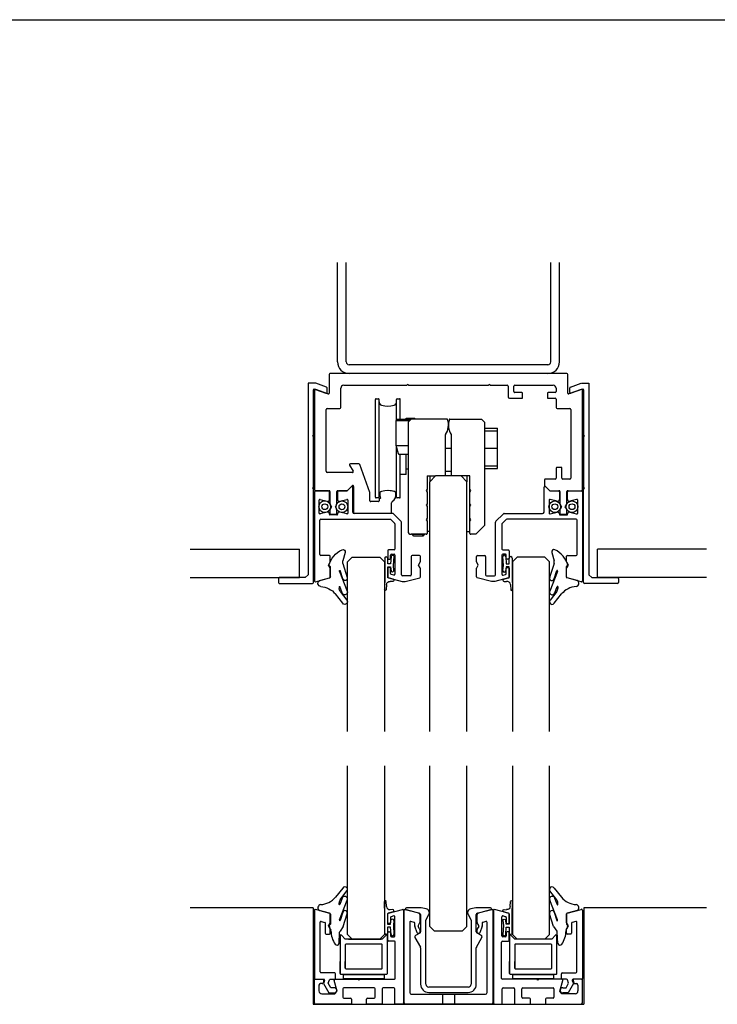
# Model space of a CAD drawing. Units: inches. Extents: x -47522 to 22536, y -11529 to 5896.
# Drawn here: x 17432 to 17767, y -755 to -283 of the extents above; entities that cross this region are included whole.
import ezdxf
from ezdxf.lldxf.tags import DXFTag

# ---------------------------------------------------------------- set-up
doc = ezdxf.new("R2010")
doc.units = ezdxf.units.IN
for name, color, linetype in [('0_GLASS', 150, 'Continuous'), ('0_trama', 8, 'Continuous'), ('270-8300-10_PERF', 7, 'Continuous'), ('270-8301-10_PF_F', 7, 'Continuous'), ('270-8302-10_PERF', 7, 'Continuous'), ('300-3004-12_PF_J', 7, 'Continuous'), ('311-4704-10_TIR_', 7, 'Continuous'), ('320-2170-10_PIVO', 7, 'Continuous'), ('320-3920-10_CASQ', 7, 'Continuous'), ('CORDON_2X4', 7, 'Continuous'), ('COS_MORDASSA_ANT', 7, 'Continuous'), ('COS_MORDASSA_POS', 7, 'Continuous'), ('COS_PLETINA_ROLL', 7, 'Continuous'), ('CUERPO_TOPE_INFE', 7, 'Continuous'), ('DISTANCIADOR', 7, 'Continuous'), ('EIX_EXCENTRIC_RE', 7, 'Continuous'), ('FRANJA_DE_PRESIO', 7, 'Continuous'), ('GALERIA_PERFIL_I', 7, 'Continuous'), ('JUNTA_12.7', 7, 'Continuous'), ('NEW_RUEDA_PANO_1', 7, 'Continuous'), ('PERFIL_INFERIOR_', 7, 'Continuous'), ('PF_GUIADOR_PANOR', 7, 'Continuous'), ('PRISIONERO_M-4_X', 7, 'Continuous'), ('TAPA_2_1040', 7, 'Continuous'), ('U-CHANNEL_INF_CE', 7, 'Continuous')]:
    doc.layers.add(name, color=color, linetype=linetype)
tags = doc.linetypes.add('HIDDEN2', pattern=[4.7625, 3.175, -1.5875]).pattern_tags.tags
tags[6:7] = [DXFTag(74, 4), DXFTag(75, 0), DXFTag(340, '0'), DXFTag(46, 0.0), DXFTag(50, 0.0), DXFTag(44, 0.0), DXFTag(45, 0.0)]
tags[4:5] = [DXFTag(74, 4), DXFTag(75, 0), DXFTag(340, '0'), DXFTag(46, 0.0), DXFTag(50, 0.0), DXFTag(44, 0.0), DXFTag(45, 0.0)]

# ---------------------------------------------------------------- blocks, each defined once
blk = doc.blocks.new('juntapresion')
at = {"layer": 'JUNTA_12.7', "color": 7, "linetype": 'Continuous'}
for p, q in [((23534.29, -20255.95), (23531.77, -20259.06)), ((23533.44, -20259.94), (23535.74, -20256.89)), ((23533.09, -20261.57), (23533.09, -20260.99)), ((23533.21, -20266.82), (23535.85, -20260.06)), ((23534.14, -20259.4), (23533.28, -20261.61)), ((23526.39, -20263.63), (23529.81, -20264.55)), ((23530.11, -20264.93), (23530.11, -20268.37)), ((23534.29, -20264.26), (23533.4, -20267.11)), ((23534.37, -20269.52), (23535.86, -20264.75)), ((23530.11, -20268.37), (23529.59, -20268.9)), ((23533.22, -20267.12), (23533.21, -20267.09)), ((23535.1, -20273.31), (23534.35, -20270.48))]:
    blk.add_line(p, q, dxfattribs=at)
for centre, radius, start, end in [((23535.05, -20256.37), 0.87, 322.842, 151.5228), ((23526.84, -20262.69), 1.04, 93.6109, 244.9254), ((23526.33, -20254.66), 7, 273.6109, 321.0069), ((23534.83, -20260.99), 1.74, 142.842, 180), ((23533.19, -20261.57), 0.1, 180, 338.6702), ((23535, -20259.72), 0.915, 338.2966, 159.3784), ((23529.71, -20264.93), 0.4, 0, 75), ((23535.07, -20264.5), 0.823, 342.6271, 162.6271), ((23533.55, -20266.95), 0.367, 158.6732, 202.9069), ((23533.31, -20267.08), 0.0925, 202.9069, 342.6271), ((23537.78, -20266.57), 8.52, 195.8375, 244.3723), ((23536.01, -20270.04), 1.72, 162.6271, 195), ((23534.35, -20273.51), 0.783, 251.5595, 15)]:
    blk.add_arc(centre, radius, start, end, dxfattribs=at)
at = {"layer": 'TAPA_2_1040', "color": 7, "linetype": 'Continuous'}
blk.add_line((23535.04, -20273.06), (23535.06, -20273.06), dxfattribs=at)
blk = doc.blocks.new('junta comp')
at = {"linetype": 'Continuous'}
for p, q in [((24160.82, -19884.19), (24160.72, -19879.42)), ((24161.43, -19881.13), (24161.32, -19879.4)), ((24163.69, -19882.98), (24162.05, -19883.42)), ((24163.55, -19882.2), (24162.71, -19882.26))]:
    blk.add_line(p, q, dxfattribs=at)
for centre, radius, start, end in [((24161.02, -19879.41), 0.3, 3.4796, 181.1994), ((24162.63, -19881.06), 1.2, 183.4796, 274.1378), ((24162.12, -19883.71), 0.3, 105, 180), ((24163.58, -19882.6), 0.4, 285, 94.1378)]:
    blk.add_arc(centre, radius, start, end, dxfattribs=at)
at = {"layer": '300-3004-12_PF_J', "linetype": 'Continuous'}
for p, q in [((24160.82, -19890.27), (24160.82, -19884.19)), ((24161.82, -19883.69), (24161.82, -19887.27)), ((24162.82, -19887.27), (24162.98, -19885.92)), ((24163.97, -19886.03), (24163.79, -19887.67)), ((24161.82, -19887.27), (24162.82, -19887.27)), ((24162.82, -19888.27), (24161.82, -19888.27)), ((24161.82, -19888.27), (24161.82, -19890.27)), ((24162.99, -19890.81), (24162.82, -19888.27)), ((24163.79, -19887.67), (24163.99, -19890.74))]:
    blk.add_line(p, q, dxfattribs=at)
for centre, start, end in [((24163.47, -19885.97), 353.6598, 173.6598), ((24161.32, -19890.27), 180, 0), ((24163.49, -19890.77), 183.8141, 3.8141)]:
    blk.add_arc(centre, 0.5, start, end, dxfattribs=at)
blk = doc.blocks.new('calzo grande')
at = {"linetype": 'Continuous'}
for p, q in [((-8.15, 13.12), (-8.15, 0.2)), ((-7.67, 13.32), (-6.35, 12)), ((6.35, 12), (-6.35, 12)), ((6.15, 10.2), (-6.15, 10.2)), ((6.35, 12), (7.67, 13.32)), ((8.15, 0.2), (8.15, 13.12)), ((-6.35, 10), (-6.35, 2)), ((6.35, 2), (6.35, 10)), ((-8.15, 0.2), (-8.15, 4.29)), ((-6.35, 2), (-6.35, 4.29)), ((-6.35, 2), (-6.35, 4.29)), ((6.35, 2), (6.35, 4.29)), ((6.35, 2), (6.35, 4.29)), ((8.15, 0.2), (8.15, 4.29)), ((-7.95, 0), (7.95, 0)), ((-6.15, 1.8), (6.15, 1.8))]:
    blk.add_line(p, q, dxfattribs=at)
for centre, radius, start, end in [((-7.87, 13.12), 0.28, 45, 180), ((-6.15, 10), 0.2, 90, 180), ((6.15, 10), 0.2, 0, 90), ((7.87, 13.12), 0.28, 0, 135), ((-7.95, 0.2), 0.2, 180, 270), ((-6.15, 2), 0.2, 180, 270), ((6.15, 2), 0.2, 270, 0), ((7.95, 0.2), 0.2, 270, 0)]:
    blk.add_arc(centre, radius, start, end, dxfattribs=at)

msp = doc.modelspace()

# ---------------------------------------------------------------- linework, layer by layer
at = {"color": 3}
msp.add_line((15052.73, -282.79), (18897.74, -282.79), dxfattribs=at)
at = {"color": 2}
msp.add_line((17584.88, -447.05), (17584.88, -399.35), dxfattribs=at)
msp.add_line((17685.86, -452.64), (17581.31, -452.64))
at = {"linetype": 'Continuous'}
for p, q in [((17573.2, -709.12), (17514.27, -709.12)), ((17573.2, -709.12), (17573.2, -755.4)), ((17762.06, -709.12), (17703.13, -709.12)), ((17703.13, -709.12), (17703.13, -755.4)), ((17573.2, -755.4), (17703.13, -755.4))]:
    msp.add_line(p, q, dxfattribs=at)
at = {"layer": '0_GLASS'}
for points in [[(17587.72, -741.06), (17607.3, -741.06), (17607.3, -743.16), (17587.72, -743.16)], [(17669.03, -741.06), (17688.61, -741.06), (17688.61, -743.16), (17669.03, -743.16)]]:
    msp.add_lwpolyline(points, close=True, dxfattribs=at)
at = {"layer": '270-8300-10_PERF', "color": 2, "linetype": 'Continuous'}
for p, q in [((17589.07, -447.05), (17589.07, -399.35)), ((17687.25, -447.05), (17687.25, -399.35)), ((17691.45, -447.05), (17691.45, -399.35)), ((17685.86, -448.45), (17590.47, -448.45))]:
    msp.add_line(p, q, dxfattribs=at)
at = {"layer": '270-8300-10_PERF', "color": 7, "linetype": 'Continuous'}
for p, q in [((17580.89, -453.06), (17580.89, -462.01)), ((17695.02, -452.64), (17581.31, -452.64)), ((17695.44, -462.01), (17695.44, -453.06)), ((17587.89, -458.24), (17618.17, -458.24)), ((17618.58, -457.82), (17618.17, -458.24)), ((17619, -458.24), (17618.58, -457.82)), ((17619, -458.24), (17657.32, -458.24)), ((17657.74, -457.82), (17657.32, -458.24)), ((17658.16, -458.24), (17657.74, -457.82)), ((17658.16, -458.24), (17666.35, -458.24)), ((17669.98, -458.24), (17688.44, -458.24)), ((17573.34, -460.46), (17573.34, -508.25)), ((17573.9, -460.67), (17573.9, -508.45)), ((17580.33, -462.41), (17574.46, -460.27)), ((17586.49, -469.01), (17586.49, -459.64)), ((17666.76, -458.66), (17666.76, -463.83)), ((17669.56, -461.32), (17669.56, -458.66)), ((17673.34, -461.73), (17670, -461.73)), ((17673.76, -464.11), (17673.76, -462.15)), ((17685.65, -462.15), (17685.65, -464.11)), ((17689.42, -461.73), (17686.07, -461.73)), ((17689.84, -459.64), (17689.84, -461.31)), ((17701.87, -460.27), (17696, -462.41)), ((17702.43, -508.45), (17702.43, -460.67)), ((17702.99, -460.46), (17702.99, -508.25)), ((17667.46, -464.53), (17673.34, -464.53)), ((17686.07, -464.53), (17689.42, -464.53)), ((17689.84, -464.95), (17689.84, -469.01)), ((17579.49, -499.5), (17579.49, -469.85)), ((17579.91, -469.43), (17586.07, -469.43)), ((17690.26, -469.43), (17696.41, -469.43)), ((17696.83, -469.85), (17696.83, -502.86)), ((17595.18, -496), (17591.1, -496)), ((17592.07, -500.2), (17580.19, -500.2)), ((17590.74, -496.63), (17592.44, -499.57)), ((17600.47, -509.73), (17595.58, -496.28)), ((17689.84, -498.1), (17689.84, -502.86)), ((17692.22, -497.68), (17690.26, -497.68)), ((17692.64, -502.86), (17692.64, -498.1)), ((17684.25, -503.7), (17684.25, -506.35)), ((17689.42, -503.28), (17684.67, -503.28)), ((17696.41, -503.28), (17693.06, -503.28)), ((17574.32, -508.87), (17580.89, -508.87)), ((17581.31, -509.29), (17581.31, -515.12)), ((17584.67, -515.12), (17584.67, -509.29)), ((17585.09, -508.87), (17589.56, -508.87)), ((17589.56, -508.87), (17591.93, -506.51)), ((17592.64, -506.81), (17592.64, -519.29)), ((17600.47, -513.7), (17600.47, -509.73)), ((17684.25, -506.35), (17686.76, -508.87)), ((17686.76, -508.87), (17691.24, -508.87)), ((17691.66, -509.29), (17691.66, -515.12)), ((17695.02, -515.12), (17695.02, -509.29)), ((17695.44, -508.87), (17702.01, -508.87)), ((17604.53, -514.12), (17600.89, -514.12)), ((17605.54, -512.4), (17604.95, -513)), ((17604.95, -513), (17604.95, -513.7)), ((17610.82, -519.29), (17610.82, -514.72)), ((17581.31, -518.01), (17581.31, -519.64)), ((17581.37, -515.33), (17582.08, -516.56)), ((17582.08, -516.56), (17581.37, -517.8)), ((17583.9, -516.56), (17584.61, -515.33)), ((17584.61, -517.8), (17583.9, -516.56)), ((17584.67, -519.64), (17584.67, -518.01)), ((17593.06, -519.71), (17610.4, -519.71)), ((17691.66, -518.01), (17691.66, -519.64)), ((17691.72, -515.33), (17692.43, -516.56)), ((17692.43, -516.56), (17691.72, -517.8)), ((17694.25, -516.56), (17694.96, -515.33)), ((17694.96, -517.8), (17694.25, -516.56)), ((17695.02, -519.64), (17695.02, -518.01)), ((17581.73, -520.06), (17584.25, -520.06)), ((17692.08, -520.06), (17694.6, -520.06))]:
    msp.add_line(p, q, dxfattribs=at)
at = {"layer": '270-8300-10_PERF', "color": 6, "linetype": 'Continuous'}
for p, q in [((17514.27, -536.95), (17566.64, -536.95)), ((17566.64, -550.58), (17566.64, -536.95)), ((17762.06, -536.95), (17709.69, -536.95)), ((17709.69, -550.58), (17709.69, -536.95)), ((17514.27, -550.58), (17566.64, -550.58)), ((17762.06, -550.58), (17709.69, -550.58))]:
    msp.add_line(p, q, dxfattribs=at)
at = {"layer": '270-8300-10_PERF', "color": 2, "linetype": 'Continuous'}
for centre, radius, start, end in [((17590.47, -447.05), 5.59, 180, 270), ((17590.47, -447.05), 1.4, 180, 270), ((17685.86, -447.05), 5.59, 270, 0), ((17685.86, -447.05), 1.4, 270, 0)]:
    msp.add_arc(centre, radius, start, end, dxfattribs=at)
at = {"layer": '270-8300-10_PERF', "color": 7, "linetype": 'Continuous'}
for centre, radius, start, end in [((17581.31, -453.06), 0.42, 90, 180), ((17695.02, -453.06), 0.42, 0, 90), ((17587.89, -459.64), 1.4, 90, 180), ((17666.35, -458.66), 0.42, 0, 90), ((17669.98, -458.66), 0.42, 90, 180), ((17688.44, -459.64), 1.4, 0, 90), ((17574.32, -460.67), 0.42, 70, 180), ((17580.47, -462.01), 0.42, 250, 0), ((17669.98, -461.32), 0.42, 180, 272.9965), ((17673.34, -462.15), 0.42, 0, 90), ((17686.07, -462.15), 0.42, 90, 180), ((17689.42, -461.31), 0.42, 270, 0), ((17695.86, -462.01), 0.42, 180, 290), ((17702.01, -460.67), 0.42, 0, 110), ((17667.46, -463.83), 0.699, 180, 270), ((17673.34, -464.11), 0.42, 270, 0), ((17686.07, -464.11), 0.42, 180, 270), ((17689.42, -464.95), 0.42, 0, 90), ((17579.91, -469.85), 0.42, 90, 180), ((17586.07, -469.01), 0.42, 270, 0), ((17690.26, -469.01), 0.42, 180, 270), ((17696.41, -469.85), 0.42, 0, 90), ((17591.1, -496.42), 0.42, 90, 210), ((17595.18, -496.42), 0.42, 20, 90), ((17580.19, -499.5), 0.699, 180, 270), ((17592.07, -499.78), 0.42, 270, 30), ((17690.26, -498.1), 0.42, 90, 180), ((17692.22, -498.1), 0.42, 0, 90), ((17684.67, -503.7), 0.42, 90, 180), ((17689.42, -502.86), 0.42, 270, 0), ((17693.06, -502.86), 0.42, 180, 270), ((17696.41, -502.86), 0.42, 270, 0), ((17574.32, -508.45), 0.42, 180, 270), ((17580.89, -509.29), 0.42, 0, 90), ((17585.09, -509.29), 0.42, 90, 180), ((17592.22, -506.81), 0.42, 0, 135), ((17609.07, -510.71), 3.92, 169.0858, 205.628), ((17606.05, -510.13), 0.839, 108.245, 169.0858), ((17609.07, -519.29), 10.49, 71.7541, 88.2993), ((17609.07, -510.71), 3.92, 303.2773, 10.9134), ((17612.1, -510.13), 0.839, 10.9134, 71.7541), ((17691.24, -509.29), 0.42, 0, 90), ((17695.44, -509.29), 0.42, 90, 180), ((17702.01, -508.45), 0.42, 270, 0), ((17581.73, -515.12), 0.42, 180, 210), ((17584.25, -515.12), 0.42, 330, 0), ((17600.89, -513.7), 0.42, 180, 270), ((17604.53, -513.7), 0.42, 270, 0), ((17611.71, -514.72), 0.887, 123.2773, 180), ((17692.08, -515.12), 0.42, 180, 210), ((17694.6, -515.12), 0.42, 330, 0), ((17581.73, -518.01), 0.42, 150, 180), ((17581.73, -519.64), 0.42, 180, 270), ((17584.25, -519.64), 0.42, 270, 0), ((17584.25, -518.01), 0.42, 0, 30), ((17593.06, -519.29), 0.42, 180, 270), ((17610.4, -519.29), 0.42, 270, 0), ((17692.08, -518.01), 0.42, 150, 180), ((17692.08, -519.64), 0.42, 180, 270), ((17694.6, -519.64), 0.42, 270, 0), ((17694.6, -518.01), 0.42, 0, 30)]:
    msp.add_arc(centre, radius, start, end, dxfattribs=at)
at = {"layer": '270-8301-10_PF_F', "color": 7, "linetype": 'Continuous'}
for p, q in [((17570.82, -457.3), (17570.82, -549.18)), ((17574.39, -457.3), (17570.82, -457.3)), ((17579.64, -459.18), (17574.53, -457.32)), ((17696.69, -459.18), (17701.8, -457.32)), ((17701.94, -457.3), (17705.51, -457.3)), ((17705.51, -457.3), (17705.51, -549.18)), ((17573.34, -482.06), (17573.34, -460.46)), ((17573.9, -460.07), (17579.35, -462.05)), ((17579.91, -461.66), (17579.91, -459.57)), ((17696.41, -461.66), (17696.41, -459.57)), ((17702.42, -460.07), (17696.98, -462.05)), ((17702.99, -482.06), (17702.99, -460.46)), ((17572.92, -482.48), (17573.34, -482.06)), ((17703.41, -482.48), (17702.99, -482.06)), ((17573.34, -482.89), (17572.92, -482.48)), ((17573.34, -507.23), (17573.34, -482.89)), ((17702.99, -482.89), (17703.41, -482.48)), ((17572.92, -507.65), (17573.34, -507.23)), ((17573.34, -508.07), (17572.92, -507.65)), ((17573.34, -552.96), (17573.34, -508.07)), ((17703.41, -507.65), (17702.99, -507.23)), ((17702.99, -508.07), (17703.41, -507.65)), ((17702.99, -552.96), (17702.99, -508.07)), ((17556.56, -551), (17556.56, -552.96)), ((17569.43, -550.58), (17556.98, -550.58)), ((17570.82, -549.18), (17569.43, -550.58)), ((17705.51, -549.18), (17706.9, -550.58)), ((17706.9, -550.58), (17719.35, -550.58)), ((17719.77, -551), (17719.77, -552.96)), ((17556.98, -553.38), (17572.92, -553.38)), ((17719.35, -553.38), (17703.41, -553.38))]:
    msp.add_line(p, q, dxfattribs=at)
for centre, start, end in [((17574.39, -457.71), 70, 90), ((17573.76, -460.46), 70, 180), ((17579.49, -461.66), 250, 0), ((17579.49, -459.57), 0, 70), ((17696.83, -459.57), 110, 180), ((17696.83, -461.66), 180, 290), ((17702.57, -460.46), 0, 110), ((17556.98, -551), 90, 180), ((17719.35, -551), 0, 90), ((17556.98, -552.96), 180, 270), ((17572.92, -552.96), 270, 0), ((17703.41, -552.96), 180, 270), ((17719.35, -552.96), 270, 0)]:
    msp.add_arc(centre, 0.42, start, end, dxfattribs=at)
at = {"layer": '270-8302-10_PERF', "color": 7, "linetype": 'Continuous'}
for p, q in [((17573.9, -509.43), (17573.9, -552.15)), ((17580.61, -509.01), (17574.32, -509.01)), ((17581.03, -513.15), (17581.03, -509.43)), ((17584.95, -509.43), (17584.95, -513.15)), ((17589.49, -509.01), (17585.37, -509.01)), ((17591.58, -506.93), (17589.49, -509.01)), ((17592.29, -519.15), (17592.29, -507.23)), ((17684.04, -519.15), (17684.04, -507.23)), ((17684.75, -506.93), (17686.83, -509.01)), ((17686.83, -509.01), (17690.96, -509.01)), ((17691.38, -509.43), (17691.38, -513.15)), ((17695.3, -513.15), (17695.3, -509.43)), ((17695.72, -509.01), (17702.01, -509.01)), ((17702.43, -509.43), (17702.43, -552.15)), ((17576.14, -519.64), (17576.14, -513.48)), ((17576.67, -513.08), (17579.98, -513.96)), ((17586.01, -513.96), (17589.32, -513.08)), ((17589.84, -513.48), (17589.84, -519.64)), ((17686.48, -513.48), (17686.48, -519.64)), ((17690.32, -513.96), (17687.01, -513.08)), ((17699.66, -513.08), (17696.35, -513.96)), ((17700.19, -519.64), (17700.19, -513.48)), ((17579.98, -519.16), (17576.67, -520.05)), ((17589.32, -520.05), (17586.01, -519.16)), ((17611.46, -519.85), (17592.99, -519.85)), ((17664.87, -519.85), (17683.34, -519.85)), ((17687.01, -520.05), (17690.32, -519.16)), ((17696.35, -519.16), (17699.66, -520.05)), ((17576.42, -539.53), (17576.42, -523)), ((17576.84, -522.58), (17610.23, -522.58)), ((17581.03, -520.2), (17581.03, -519.97)), ((17584.67, -520.48), (17581.31, -520.48)), ((17584.95, -519.97), (17584.95, -520.2)), ((17610.53, -522.7), (17612.38, -524.55)), ((17615.52, -523.73), (17611.75, -519.97)), ((17615.64, -549.32), (17615.64, -524.03)), ((17660.69, -549.32), (17660.69, -524.03)), ((17660.81, -523.73), (17664.57, -519.97)), ((17665.8, -522.7), (17663.95, -524.55)), ((17699.49, -522.58), (17666.1, -522.58)), ((17691.38, -519.97), (17691.38, -520.2)), ((17691.66, -520.48), (17695.02, -520.48)), ((17695.3, -520.2), (17695.3, -519.97)), ((17699.91, -539.53), (17699.91, -523)), ((17612.5, -524.85), (17612.5, -536.87)), ((17663.83, -524.85), (17663.83, -536.87)), ((17609, -537.71), (17609, -541.34)), ((17612.08, -537.29), (17609.42, -537.29)), ((17664.25, -537.29), (17666.9, -537.29)), ((17667.32, -537.71), (17667.32, -541.34)), ((17581.03, -539.95), (17576.84, -539.95)), ((17580.61, -544.55), (17581.4, -543.19)), ((17581.45, -542.98), (17581.45, -540.36)), ((17609.42, -541.76), (17609.98, -541.76)), ((17610.4, -541.34), (17610.4, -539.81)), ((17610.82, -539.39), (17612.08, -539.39)), ((17612.5, -539.81), (17612.5, -548.96)), ((17620.32, -540.38), (17620.32, -549.32)), ((17624.25, -539.96), (17620.74, -539.96)), ((17623.83, -544.55), (17624.61, -543.19)), ((17624.67, -542.98), (17624.67, -540.38)), ((17651.66, -542.98), (17651.66, -540.38)), ((17652.5, -544.55), (17651.72, -543.19)), ((17652.08, -539.96), (17655.58, -539.96)), ((17656, -540.38), (17656, -549.32)), ((17663.83, -539.81), (17663.83, -548.96)), ((17665.51, -539.39), (17664.25, -539.39)), ((17665.93, -541.34), (17665.93, -539.81)), ((17666.9, -541.76), (17666.35, -541.76)), ((17694.88, -542.98), (17694.88, -540.36)), ((17695.72, -544.55), (17694.93, -543.19)), ((17695.3, -539.95), (17699.49, -539.95)), ((17581.4, -545.9), (17580.61, -544.55)), ((17581.45, -550.35), (17581.45, -546.11)), ((17609, -546.1), (17609, -550.35)), ((17609.98, -545.68), (17609.42, -545.68)), ((17610.4, -548.62), (17610.4, -546.1)), ((17624.61, -545.9), (17623.83, -544.55)), ((17624.67, -550.27), (17624.67, -546.11)), ((17651.66, -550.27), (17651.66, -546.11)), ((17651.72, -545.9), (17652.5, -544.55)), ((17665.93, -548.62), (17665.93, -546.1)), ((17666.35, -545.68), (17666.9, -545.68)), ((17667.32, -546.1), (17667.32, -550.35)), ((17694.88, -550.35), (17694.88, -546.11)), ((17694.93, -545.9), (17695.72, -544.55)), ((17574.43, -552.55), (17581.14, -550.75)), ((17609.32, -550.75), (17615.96, -552.53)), ((17611.97, -549.37), (17610.71, -549.03)), ((17615.96, -552.53), (17617.43, -552.53)), ((17619.91, -549.74), (17616.06, -549.74)), ((17617.43, -552.53), (17624.36, -550.68)), ((17658.89, -552.53), (17651.97, -550.68)), ((17656.42, -549.74), (17660.27, -549.74)), ((17660.37, -552.53), (17658.89, -552.53)), ((17667.01, -550.75), (17660.37, -552.53)), ((17664.36, -549.37), (17665.61, -549.03)), ((17701.9, -552.55), (17695.19, -550.75))]:
    msp.add_line(p, q, dxfattribs=at)
for centre, radius, start, end in [((17574.32, -509.43), 0.42, 90, 180), ((17580.61, -509.43), 0.42, 0, 90), ((17585.37, -509.43), 0.42, 90, 180), ((17591.87, -507.23), 0.42, 0, 135), ((17684.46, -507.23), 0.42, 45, 180), ((17690.96, -509.43), 0.42, 0, 90), ((17695.72, -509.43), 0.42, 90, 180), ((17702.01, -509.43), 0.42, 0, 90), ((17576.56, -513.48), 0.42, 75, 180), ((17580.19, -513.15), 0.839, 255, 0), ((17585.79, -513.15), 0.839, 180, 285), ((17589.42, -513.48), 0.42, 0, 105), ((17686.9, -513.48), 0.42, 75, 180), ((17690.54, -513.15), 0.839, 255, 0), ((17696.13, -513.15), 0.839, 180, 285), ((17699.77, -513.48), 0.42, 0, 105), ((17576.56, -519.64), 0.42, 180, 285), ((17580.19, -519.97), 0.839, 0, 105), ((17585.79, -519.97), 0.839, 75, 180), ((17589.42, -519.64), 0.42, 255, 0), ((17592.99, -519.15), 0.699, 180, 270), ((17611.46, -520.27), 0.42, 45, 90), ((17664.87, -520.27), 0.42, 90, 135), ((17683.34, -519.15), 0.699, 270, 0), ((17686.9, -519.64), 0.42, 180, 285), ((17690.54, -519.97), 0.839, 0, 105), ((17696.13, -519.97), 0.839, 75, 180), ((17699.77, -519.64), 0.42, 255, 0), ((17576.84, -523), 0.42, 90, 180), ((17581.31, -520.2), 0.28, 180, 270), ((17584.67, -520.2), 0.28, 270, 0), ((17610.23, -523), 0.42, 45, 90), ((17612.08, -524.85), 0.42, 0, 45), ((17615.22, -524.03), 0.42, 0, 45), ((17661.11, -524.03), 0.42, 135, 180), ((17664.25, -524.85), 0.42, 135, 180), ((17666.1, -523), 0.42, 90, 135), ((17691.66, -520.2), 0.28, 180, 270), ((17695.02, -520.2), 0.28, 270, 0), ((17699.49, -523), 0.42, 0, 90), ((17609.42, -537.71), 0.42, 90, 180), ((17612.08, -536.87), 0.42, 270, 0), ((17664.25, -536.87), 0.42, 180, 270), ((17666.9, -537.71), 0.42, 0, 90), ((17576.84, -539.53), 0.42, 180, 270), ((17581.03, -540.36), 0.42, 0, 90), ((17581.03, -542.98), 0.42, 330, 0), ((17609.42, -541.34), 0.42, 180, 270), ((17609.98, -541.34), 0.42, 270, 0), ((17610.82, -539.81), 0.42, 90, 180), ((17612.08, -539.81), 0.42, 0, 90), ((17620.74, -540.38), 0.42, 90, 180), ((17624.25, -540.38), 0.42, 0, 90), ((17624.25, -542.98), 0.42, 330, 0), ((17652.08, -540.38), 0.42, 90, 180), ((17652.08, -542.98), 0.42, 180, 210), ((17655.58, -540.38), 0.42, 0, 90), ((17664.25, -539.81), 0.42, 90, 180), ((17665.51, -539.81), 0.42, 0, 90), ((17666.35, -541.34), 0.42, 180, 270), ((17666.9, -541.34), 0.42, 270, 0), ((17695.3, -540.36), 0.42, 90, 180), ((17695.3, -542.98), 0.42, 180, 210), ((17699.49, -539.53), 0.42, 270, 0), ((17581.03, -546.11), 0.42, 0, 30), ((17609.42, -546.1), 0.42, 90, 180), ((17609.98, -546.1), 0.42, 0, 90), ((17624.25, -546.11), 0.42, 0, 30), ((17652.08, -546.11), 0.42, 150, 180), ((17666.35, -546.1), 0.42, 90, 180), ((17666.9, -546.1), 0.42, 0, 90), ((17695.3, -546.11), 0.42, 150, 180), ((17574.32, -552.15), 0.42, 180, 285), ((17581.03, -550.35), 0.42, 285, 0), ((17609.42, -550.35), 0.42, 180, 255), ((17610.82, -548.62), 0.42, 180, 255), ((17612.08, -548.96), 0.42, 255, 0), ((17616.06, -549.32), 0.42, 180, 270), ((17619.91, -549.32), 0.42, 270, 0), ((17624.25, -550.27), 0.42, 285, 0), ((17652.08, -550.27), 0.42, 180, 255), ((17656.42, -549.32), 0.42, 180, 270), ((17660.27, -549.32), 0.42, 270, 0), ((17664.25, -548.96), 0.42, 180, 285), ((17665.51, -548.62), 0.42, 285, 0), ((17666.9, -550.35), 0.42, 285, 0), ((17695.3, -550.35), 0.42, 180, 255), ((17702.01, -552.15), 0.42, 255, 0)]:
    msp.add_arc(centre, radius, start, end, dxfattribs=at)
at = {"layer": '311-4704-10_TIR_', "color": 7, "linetype": 'Continuous'}
for p, q in [((17635.23, -750.5), (17635.23, -755.4)), ((17641.1, -750.5), (17641.1, -755.4))]:
    msp.add_line(p, q, dxfattribs=at)
at = {"layer": '320-2170-10_PIVO', "color": 7, "linetype": 'Continuous'}
for p, q in [((17613.06, -475.24), (17613.76, -474.54)), ((17613.06, -475.24), (17619.49, -475.24)), ((17613.06, -487.13), (17613.06, -475.24)), ((17613.76, -474.54), (17620.19, -474.54)), ((17613.06, -487.13), (17618.79, -487.13)), ((17614.13, -491.12), (17613.06, -487.13)), ((17614.4, -491.32), (17618.79, -491.32))]:
    msp.add_line(p, q, dxfattribs=at)
msp.add_arc((17614.4, -491.04), 0.28, 195, 270, dxfattribs=at)
at = {"layer": '320-3920-10_CASQ', "color": 7, "linetype": 'Continuous'}
for p, q in [((17636.77, -488.53), (17639.56, -488.53)), ((17639.56, -499.71), (17636.77, -499.71))]:
    msp.add_line(p, q, dxfattribs=at)
at = {"layer": 'CORDON_2X4', "color": 7, "linetype": 'Continuous'}
for centre, radius in [((17578.8, -516.55), 2.8), ((17587.05, -516.58), 2.8), ((17689.21, -516.56), 2.8), ((17697.46, -516.56), 2.8), ((17578.8, -516.55), 1.4), ((17587.05, -516.58), 1.4), ((17689.21, -516.56), 1.4), ((17697.46, -516.56), 1.4)]:
    msp.add_circle(centre, radius, dxfattribs=at)
at = {"layer": 'COS_MORDASSA_ANT', "color": 7, "linetype": 'Continuous'}
for p, q in [((17638.84, -474.54), (17654.04, -474.54)), ((17654.04, -474.54), (17655.44, -475.94)), ((17655.44, -475.94), (17655.44, -525.59)), ((17639.56, -501.81), (17639.56, -482.06)), ((17648.44, -501.81), (17644.3, -501.81)), ((17648.44, -508.11), (17648.44, -501.81)), ((17648.86, -508.8), (17648.44, -508.11)), ((17648.44, -509.5), (17648.86, -508.8)), ((17648.44, -515.1), (17648.44, -509.5)), ((17648.86, -515.81), (17648.44, -515.1)), ((17648.44, -516.5), (17648.86, -515.81)), ((17648.44, -522.09), (17648.44, -516.5)), ((17655.45, -518), (17655.44, -518)), ((17648.86, -522.79), (17648.44, -522.09)), ((17648.44, -523.49), (17648.86, -522.79)), ((17648.44, -529.36), (17648.44, -523.49)), ((17655.44, -525.59), (17651.24, -529.78)), ((17651.24, -529.78), (17648.86, -529.78))]:
    msp.add_line(p, q, dxfattribs=at)
for centre, radius, start, end in [((17646.56, -477.34), 8.39, 161.92, 212.9959), ((17638.84, -474.82), 0.28, 90, 161.92), ((17639.28, -482.06), 0.28, 0, 32.9959), ((17648.86, -529.36), 0.42, 180, 270)]:
    msp.add_arc(centre, radius, start, end, dxfattribs=at)
at = {"layer": 'COS_MORDASSA_POS', "color": 7, "linetype": 'Continuous'}
for p, q in [((17620.19, -474.54), (17618.79, -475.94)), ((17618.79, -475.94), (17618.79, -528.38)), ((17637.48, -474.54), (17620.19, -474.54)), ((17636.77, -501.81), (17636.77, -482.06)), ((17627.89, -501.81), (17632.02, -501.81)), ((17627.89, -501.81), (17627.89, -508.11)), ((17627.89, -508.11), (17627.47, -508.8)), ((17627.47, -508.8), (17627.89, -509.5)), ((17627.89, -509.5), (17627.89, -515.1)), ((17627.89, -515.1), (17627.47, -515.8)), ((17627.47, -515.8), (17627.89, -516.5)), ((17627.89, -516.5), (17627.89, -522.09)), ((17627.89, -522.09), (17627.47, -522.79)), ((17627.47, -522.79), (17627.89, -523.49)), ((17627.89, -523.49), (17627.89, -529.36)), ((17627.47, -529.78), (17620.19, -529.78))]:
    msp.add_line(p, q, dxfattribs=at)
for centre, radius, start, end in [((17629.77, -477.34), 8.39, 326.9991, 18.08), ((17637.48, -474.82), 0.28, 18.08, 90), ((17637.05, -482.06), 0.28, 148.7834, 178.2463), ((17637.04, -482.06), 0.277, 146.9991, 180), ((17620.19, -528.38), 1.4, 180, 270), ((17627.47, -529.36), 0.42, 270, 0)]:
    msp.add_arc(centre, radius, start, end, dxfattribs=at)
at = {"layer": 'COS_PLETINA_ROLL', "color": 7, "linetype": 'Continuous'}
for p, q in [((17617.82, -474.54), (17617.82, -473.98)), ((17617.82, -473.98), (17622.01, -473.98)), ((17622.01, -474.54), (17622.01, -473.98)), ((17617.82, -498.31), (17617.82, -496.43)), ((17617.82, -498.31), (17618.79, -498.31))]:
    msp.add_line(p, q, dxfattribs=at)
at = {"layer": 'CUERPO_TOPE_INFE', "color": 7, "linetype": 'HIDDEN2'}
for p, q in [((17623.18, -721.06), (17623.26, -721.2)), ((17653.07, -721.2), (17653.15, -721.06))]:
    msp.add_line(p, q, dxfattribs=at)
at = {"layer": 'DISTANCIADOR', "color": 7, "linetype": 'Continuous'}
for p, q in [((17617.82, -496.43), (17617.82, -491.32)), ((17617.82, -501.11), (17617.82, -498.31)), ((17617.82, -501.11), (17615.02, -501.11))]:
    msp.add_line(p, q, dxfattribs=at)
at = {"layer": 'EIX_EXCENTRIC_RE', "color": 7, "linetype": 'Continuous'}
for p, q in [((17638.05, -478.73), (17638.28, -478.73)), ((17655.44, -478.83), (17661.73, -478.83)), ((17655.44, -480.13), (17661.73, -480.13)), ((17661.73, -480.13), (17661.73, -478.83)), ((17661.73, -488.52), (17661.73, -480.13)), ((17655.44, -488.52), (17661.73, -488.52)), ((17661.73, -496.91), (17661.73, -488.52)), ((17655.44, -496.91), (17661.73, -496.91)), ((17655.44, -498.2), (17661.73, -498.2)), ((17661.73, -498.2), (17661.73, -496.91))]:
    msp.add_line(p, q, dxfattribs=at)
at = {"layer": 'FRANJA_DE_PRESIO', "color": 7, "linetype": 'Continuous'}
for p, q in [((17629.28, -501.81), (17629.28, -504.55)), ((17647.05, -501.81), (17647.05, -504.55)), ((17627.89, -509.5), (17627.89, -508.11)), ((17648.44, -509.5), (17648.44, -508.11)), ((17627.89, -516.5), (17627.89, -515.1)), ((17648.44, -516.5), (17648.44, -515.1)), ((17627.89, -523.49), (17627.89, -522.09)), ((17648.44, -523.48), (17648.44, -522.09)), ((17629.28, -528.38), (17627.89, -528.38)), ((17647.05, -528.38), (17648.44, -528.38))]:
    msp.add_line(p, q, dxfattribs=at)
at = {"layer": 'GALERIA_PERFIL_I', "color": 7, "linetype": 'Continuous'}
for p, q in [((17573.9, -710.22), (17573.9, -742.95)), ((17581.14, -711.62), (17574.43, -709.82)), ((17581.45, -716.21), (17581.45, -712.02)), ((17694.88, -716.21), (17694.88, -712.02)), ((17695.19, -711.62), (17701.9, -709.82)), ((17702.43, -710.22), (17702.43, -742.95)), ((17576.56, -739.87), (17576.56, -716.01)), ((17577.09, -715.6), (17578.76, -716.05)), ((17579.07, -716.46), (17579.07, -721.27)), ((17580.61, -717.78), (17581.4, -716.42)), ((17581.4, -719.13), (17580.61, -717.78)), ((17695.72, -717.78), (17694.93, -716.42)), ((17694.93, -719.13), (17695.72, -717.78)), ((17697.25, -716.46), (17697.25, -721.27)), ((17699.24, -715.6), (17697.57, -716.05)), ((17699.77, -739.87), (17699.77, -716.01)), ((17579.49, -721.69), (17581.03, -721.69)), ((17581.45, -721.27), (17581.45, -719.34)), ((17694.88, -721.27), (17694.88, -719.34)), ((17696.83, -721.69), (17695.3, -721.69)), ((17583.57, -740.29), (17576.98, -740.29)), ((17583.99, -742.95), (17583.99, -740.71)), ((17692.34, -742.95), (17692.34, -740.71)), ((17692.76, -740.29), (17699.35, -740.29)), ((17574.32, -743.37), (17578.33, -743.37)), ((17578.73, -743.93), (17578.17, -745.47)), ((17578.17, -745.47), (17580.75, -749.94)), ((17580.48, -745.27), (17581.06, -743.64)), ((17581.72, -747.42), (17580.48, -745.27)), ((17581.46, -743.37), (17583.57, -743.37)), ((17694.87, -743.37), (17692.76, -743.37)), ((17694.61, -747.42), (17695.85, -745.27)), ((17695.85, -745.27), (17695.26, -743.64)), ((17698.16, -745.47), (17695.58, -749.94)), ((17697.6, -743.93), (17698.16, -745.47)), ((17702.01, -743.37), (17698, -743.37)), ((17580.75, -749.94), (17583.27, -749.94)), ((17583.27, -747.42), (17581.72, -747.42)), ((17693.06, -747.42), (17694.61, -747.42)), ((17695.58, -749.94), (17693.06, -749.94))]:
    msp.add_line(p, q, dxfattribs=at)
for centre, radius, start, end in [((17574.32, -710.22), 0.42, 75, 180), ((17581.03, -712.02), 0.42, 0, 75), ((17695.3, -712.02), 0.42, 105, 180), ((17702.01, -710.22), 0.42, 0, 105), ((17576.98, -716.01), 0.42, 75, 180), ((17578.66, -716.46), 0.42, 0, 75), ((17581.03, -716.21), 0.42, 330, 0), ((17695.3, -716.21), 0.42, 180, 210), ((17697.67, -716.46), 0.42, 105, 180), ((17699.35, -716.01), 0.42, 0, 105), ((17579.49, -721.27), 0.42, 180, 270), ((17581.03, -721.27), 0.42, 270, 0), ((17581.03, -719.34), 0.42, 0, 30), ((17695.3, -719.34), 0.42, 150, 180), ((17695.3, -721.27), 0.42, 180, 270), ((17696.83, -721.27), 0.42, 270, 0), ((17576.98, -739.87), 0.42, 180, 270), ((17583.57, -740.71), 0.42, 0, 90), ((17692.76, -740.71), 0.42, 90, 180), ((17699.35, -739.87), 0.42, 270, 0), ((17574.32, -742.95), 0.42, 180, 270), ((17578.33, -743.79), 0.42, 340, 90), ((17581.46, -743.79), 0.42, 90, 160), ((17583.57, -742.95), 0.42, 270, 0), ((17692.76, -742.95), 0.42, 180, 270), ((17694.87, -743.79), 0.42, 20, 90), ((17698, -743.79), 0.42, 90, 200), ((17702.01, -742.95), 0.42, 270, 0), ((17583.27, -748.68), 1.26, 270, 90), ((17693.06, -748.68), 1.26, 90, 270)]:
    msp.add_arc(centre, radius, start, end, dxfattribs=at)
at = {"layer": 'JUNTA_12.7', "color": 7, "linetype": 'Continuous'}
for p, q in [((17587.4, -699.6), (17583.88, -703.94)), ((17586.21, -705.17), (17589.43, -700.91)), ((17690.12, -705.17), (17686.89, -700.91)), ((17688.93, -699.6), (17692.45, -703.94)), ((17585.72, -707.45), (17585.72, -706.64)), ((17585.89, -714.79), (17589.58, -705.33)), ((17587.19, -704.41), (17585.99, -707.5)), ((17690.44, -714.79), (17686.75, -705.33)), ((17689.13, -704.41), (17690.34, -707.5)), ((17690.61, -707.45), (17690.61, -706.64)), ((17576.36, -710.33), (17581.14, -711.62)), ((17581.56, -712.16), (17581.56, -716.97)), ((17587.4, -711.21), (17586.15, -715.2)), ((17587.68, -718.03), (17589.6, -711.9)), ((17688.65, -718.03), (17686.73, -711.9)), ((17688.93, -711.21), (17690.18, -715.2)), ((17694.77, -712.16), (17694.77, -716.97)), ((17699.97, -710.33), (17695.19, -711.62)), ((17581.56, -716.97), (17580.83, -717.7)), ((17585.91, -715.21), (17585.89, -715.18)), ((17587.68, -718.03), (17586.12, -720.21)), ((17688.65, -718.03), (17690.21, -720.21)), ((17690.42, -715.21), (17690.44, -715.18)), ((17694.77, -716.97), (17695.5, -717.7)), ((17585.65, -726.16), (17585.94, -720.73)), ((17690.68, -726.16), (17690.39, -720.73))]:
    msp.add_line(p, q, dxfattribs=at)
for centre, radius, start, end in [((17588.47, -700.18), 1.22, 322.842, 151.5228), ((17687.86, -700.18), 1.22, 28.4772, 217.158), ((17576.27, -697.78), 9.79, 273.6109, 321.0069), ((17588.39, -704.86), 1.28, 338.2966, 159.3784), ((17687.94, -704.86), 1.28, 20.6216, 201.7034), ((17700.06, -697.78), 9.79, 218.9931, 266.3891), ((17576.98, -709.01), 1.46, 93.6109, 244.9254), ((17588.15, -706.64), 2.43, 142.842, 180), ((17585.86, -707.45), 0.14, 180, 338.6702), ((17688.18, -706.64), 2.43, 0, 37.158), ((17690.47, -707.45), 0.14, 201.3298, 0), ((17699.35, -709.01), 1.46, 295.0746, 86.3891), ((17581, -712.16), 0.559, 0, 75), ((17588.5, -711.55), 1.15, 342.6271, 162.6271), ((17687.83, -711.55), 1.15, 17.3729, 197.3729), ((17695.33, -712.16), 0.559, 105, 180), ((17592.28, -714.45), 11.91, 195.8375, 207.1271), ((17586.37, -714.98), 0.513, 158.6732, 202.9069), ((17586.03, -715.16), 0.129, 202.9069, 342.6271), ((17690.3, -715.16), 0.129, 197.3729, 337.0931), ((17689.96, -714.98), 0.513, 337.0931, 21.3268), ((17684.04, -714.45), 11.91, 332.8729, 344.1625), ((17581.19, -720.13), 0.559, 0.8653, 27.1271), ((17593.66, -719.94), 11.91, 180.8653, 213.9293), ((17586.92, -720.78), 0.979, 144.4174, 177.0027), ((17689.41, -720.78), 0.979, 2.9973, 35.5826), ((17682.67, -719.94), 11.91, 326.0707, 359.1347), ((17695.14, -720.13), 0.559, 152.8729, 179.1347), ((17584.6, -725.87), 1.1, 221.1165, 344.557), ((17691.73, -725.87), 1.1, 195.443, 318.8835)]:
    msp.add_arc(centre, radius, start, end, dxfattribs=at)
at = {"layer": 'NEW_RUEDA_PANO_1', "color": 7, "linetype": 'Continuous'}
for p, q in [((17603.13, -512.02), (17603.13, -465.03)), ((17603.41, -464.75), (17604.6, -464.75)), ((17604.88, -512.02), (17604.88, -465.03)), ((17613.27, -475.03), (17613.27, -465.03)), ((17613.55, -464.75), (17614.74, -464.75)), ((17615.02, -474.54), (17615.02, -465.03)), ((17613.27, -512.02), (17613.27, -487.91)), ((17615.02, -512.02), (17615.02, -491.32)), ((17604.6, -512.3), (17603.41, -512.3)), ((17614.74, -512.3), (17613.55, -512.3))]:
    msp.add_line(p, q, dxfattribs=at)
for centre, radius, start, end in [((17603.41, -465.03), 0.28, 90, 180), ((17604.6, -465.03), 0.28, 0, 90), ((17606.56, -466.23), 1.68, 180, 254.6505), ((17609.07, -457.05), 11.19, 254.6505, 285.3495), ((17611.59, -466.23), 1.68, 285.3495, 0), ((17613.55, -465.03), 0.28, 90, 180), ((17614.74, -465.03), 0.28, 0, 90), ((17606.56, -510.82), 1.68, 105.3495, 180), ((17609.07, -519.99), 11.19, 74.6505, 105.3495), ((17611.59, -510.82), 1.68, 0, 74.6505), ((17603.41, -512.02), 0.28, 180, 270), ((17604.6, -512.02), 0.28, 270, 0), ((17613.55, -512.02), 0.28, 180, 270), ((17614.74, -512.02), 0.28, 270, 0)]:
    msp.add_arc(centre, radius, start, end, dxfattribs=at)
at = {"layer": 'PERFIL_INFERIOR_', "color": 7, "linetype": 'Continuous'}
for p, q in [((17609, -716.24), (17609, -712.02)), ((17609.32, -711.62), (17616.03, -709.82)), ((17611.97, -713), (17610.71, -713.34)), ((17612.5, -722.56), (17612.5, -713.41)), ((17616.56, -710.22), (17616.56, -754.7)), ((17659.77, -710.22), (17659.77, -754.7)), ((17667.01, -711.62), (17660.3, -709.82)), ((17663.83, -722.56), (17663.83, -713.41)), ((17664.36, -713), (17665.62, -713.34)), ((17667.32, -716.24), (17667.32, -712.02)), ((17609.98, -716.66), (17609.42, -716.66)), ((17610.4, -713.74), (17610.4, -716.24)), ((17665.93, -713.74), (17665.93, -716.24)), ((17666.35, -716.66), (17666.91, -716.66)), ((17609, -724.66), (17609, -720.99)), ((17609.42, -720.57), (17609.98, -720.57)), ((17610.4, -720.99), (17610.4, -722.56)), ((17610.82, -722.98), (17612.08, -722.98)), ((17665.51, -722.98), (17664.25, -722.98)), ((17665.93, -720.99), (17665.93, -722.56)), ((17666.91, -720.57), (17666.35, -720.57)), ((17667.32, -724.66), (17667.32, -720.99)), ((17590.2, -724.07), (17605.86, -724.07)), ((17612.22, -725.08), (17609.42, -725.08)), ((17612.64, -742.95), (17612.64, -725.5)), ((17663.69, -742.95), (17663.69, -725.5)), ((17664.11, -725.08), (17666.91, -725.08)), ((17686.13, -724.07), (17670.47, -724.07)), ((17573.9, -743.37), (17577.96, -743.37)), ((17573.9, -754.7), (17573.9, -743.37)), ((17576, -746.17), (17576, -748.96)), ((17577.62, -745.47), (17576.7, -745.47)), ((17578.36, -743.9), (17578.03, -745.16)), ((17584.75, -749.1), (17583.35, -743.9)), ((17583.76, -743.37), (17594.81, -743.37)), ((17587.05, -743.37), (17612.22, -743.37)), ((17594.81, -743.37), (17595.23, -743.79)), ((17595.23, -743.79), (17595.65, -743.37)), ((17595.65, -743.37), (17612.22, -743.37)), ((17680.68, -743.37), (17664.11, -743.37)), ((17689.28, -743.37), (17664.11, -743.37)), ((17681.1, -743.79), (17680.68, -743.37)), ((17681.52, -743.37), (17681.1, -743.79)), ((17692.57, -743.37), (17681.52, -743.37)), ((17691.58, -749.1), (17692.98, -743.9)), ((17697.96, -743.9), (17698.3, -745.16)), ((17702.43, -743.37), (17698.37, -743.37)), ((17698.71, -745.47), (17699.63, -745.47)), ((17700.33, -746.17), (17700.33, -748.96)), ((17702.43, -754.7), (17702.43, -743.37)), ((17577.4, -750.36), (17583.69, -750.36)), ((17583.69, -750.36), (17584.75, -749.1)), ((17587.54, -747.98), (17587.54, -752.04)), ((17602.5, -747.56), (17587.96, -747.56)), ((17602.92, -752.04), (17602.92, -747.98)), ((17606.42, -747.98), (17606.42, -754.98)), ((17611.94, -747.56), (17606.84, -747.56)), ((17612.36, -754.98), (17612.36, -747.98)), ((17663.97, -754.98), (17663.97, -747.98)), ((17664.39, -747.56), (17669.49, -747.56)), ((17669.91, -747.98), (17669.91, -754.98)), ((17673.41, -752.04), (17673.41, -747.98)), ((17673.83, -747.56), (17688.37, -747.56)), ((17688.79, -747.98), (17688.79, -752.04)), ((17692.64, -750.36), (17691.58, -749.1)), ((17698.93, -750.36), (17692.64, -750.36)), ((17591.17, -755.4), (17574.6, -755.4)), ((17587.96, -752.46), (17591.17, -752.46)), ((17591.59, -752.88), (17591.59, -754.98)), ((17598.86, -754.98), (17598.86, -752.88)), ((17599.28, -752.46), (17602.5, -752.46)), ((17606, -755.4), (17599.28, -755.4)), ((17615.86, -755.4), (17612.78, -755.4)), ((17660.47, -755.4), (17663.55, -755.4)), ((17670.33, -755.4), (17677.04, -755.4)), ((17677.04, -752.46), (17673.83, -752.46)), ((17677.46, -754.98), (17677.46, -752.88)), ((17684.74, -752.88), (17684.74, -754.98)), ((17688.37, -752.46), (17685.16, -752.46)), ((17685.16, -755.4), (17701.73, -755.4))]:
    msp.add_line(p, q, dxfattribs=at)
for centre, radius, start, end in [((17609.42, -712.02), 0.42, 105, 180), ((17610.82, -713.74), 0.42, 105, 180), ((17612.08, -713.41), 0.42, 0, 105), ((17616.14, -710.22), 0.42, 0, 105), ((17660.19, -710.22), 0.42, 75, 180), ((17664.25, -713.41), 0.42, 75, 180), ((17665.51, -713.74), 0.42, 0, 75), ((17666.91, -712.02), 0.42, 0, 75), ((17609.42, -716.24), 0.42, 180, 270), ((17609.98, -716.24), 0.42, 270, 0), ((17666.35, -716.24), 0.42, 180, 270), ((17666.91, -716.24), 0.42, 270, 0), ((17609.42, -720.99), 0.42, 90, 180), ((17609.98, -720.99), 0.42, 0, 90), ((17610.82, -722.56), 0.42, 180, 270), ((17612.08, -722.56), 0.42, 270, 0), ((17664.25, -722.56), 0.42, 180, 270), ((17665.51, -722.56), 0.42, 270, 0), ((17666.35, -720.99), 0.42, 90, 180), ((17666.91, -720.99), 0.42, 0, 90), ((17609.42, -724.66), 0.42, 180, 270), ((17612.22, -725.5), 0.42, 0, 90), ((17664.11, -725.5), 0.42, 90, 180), ((17666.91, -724.66), 0.42, 270, 0), ((17576.7, -746.17), 0.699, 90, 180), ((17577.62, -745.05), 0.42, 270, 345), ((17577.96, -743.79), 0.42, 345, 90), ((17583.76, -743.79), 0.42, 90, 195), ((17612.22, -742.95), 0.42, 270, 0), ((17664.11, -742.95), 0.42, 180, 270), ((17692.57, -743.79), 0.42, 345, 90), ((17698.37, -743.79), 0.42, 90, 195), ((17698.71, -745.05), 0.42, 195, 270), ((17699.63, -746.17), 0.699, 0, 90), ((17577.4, -748.96), 1.4, 180, 270), ((17587.96, -747.98), 0.42, 90, 180), ((17602.5, -747.98), 0.42, 0, 90), ((17606.84, -747.98), 0.42, 90, 180), ((17611.94, -747.98), 0.42, 0, 90), ((17664.39, -747.98), 0.42, 90, 180), ((17669.49, -747.98), 0.42, 0, 90), ((17673.83, -747.98), 0.42, 90, 180), ((17688.37, -747.98), 0.42, 0, 90), ((17698.93, -748.96), 1.4, 270, 0), ((17574.6, -754.7), 0.699, 180, 270), ((17587.96, -752.04), 0.42, 180, 270), ((17591.17, -752.88), 0.42, 0, 90), ((17591.17, -754.98), 0.42, 270, 0), ((17599.28, -752.88), 0.42, 90, 180), ((17599.28, -754.98), 0.42, 180, 270), ((17602.5, -752.04), 0.42, 270, 0), ((17606, -754.98), 0.42, 270, 0), ((17612.78, -754.98), 0.42, 180, 270), ((17615.86, -754.7), 0.699, 270, 0), ((17660.47, -754.7), 0.699, 180, 270), ((17663.55, -754.98), 0.42, 270, 0), ((17670.33, -754.98), 0.42, 180, 270), ((17673.83, -752.04), 0.42, 180, 270), ((17677.04, -752.88), 0.42, 0, 90), ((17677.04, -754.98), 0.42, 270, 0), ((17685.16, -752.88), 0.42, 90, 180), ((17685.16, -754.98), 0.42, 180, 270), ((17688.37, -752.04), 0.42, 270, 0), ((17701.73, -754.7), 0.699, 270, 0)]:
    msp.add_arc(centre, radius, start, end, dxfattribs=at)
at = {"layer": 'PF_GUIADOR_PANOR', "color": 4, "linetype": 'Continuous'}
for p, q in [((17629.28, -504.55), (17632.02, -501.81)), ((17629.28, -624.41), (17629.28, -504.55)), ((17644.3, -501.81), (17632.02, -501.81)), ((17644.3, -501.81), (17647.05, -504.55)), ((17647.05, -624.41), (17647.05, -504.55)), ((17591.94, -540.77), (17589.7, -543.01)), ((17589.7, -624.41), (17589.7, -543.01)), ((17591.94, -540.77), (17605.23, -540.77)), ((17607.47, -543.01), (17605.23, -540.77)), ((17607.47, -543.01), (17607.47, -624.41)), ((17668.86, -543.01), (17671.1, -540.77)), ((17668.86, -543.01), (17668.86, -624.41)), ((17684.39, -540.77), (17671.1, -540.77)), ((17684.39, -540.77), (17686.62, -543.01)), ((17686.62, -624.41), (17686.62, -543.01)), ((17589.7, -721.83), (17589.7, -640.85)), ((17607.47, -640.85), (17607.47, -721.83)), ((17629.28, -718.07), (17629.28, -640.85)), ((17647.05, -718.07), (17647.05, -640.85)), ((17668.86, -640.85), (17668.86, -721.83)), ((17686.62, -721.83), (17686.62, -640.85)), ((17629.28, -718.07), (17631.52, -720.31)), ((17644.81, -720.31), (17647.05, -718.07)), ((17591.94, -724.07), (17589.7, -721.83)), ((17607.47, -721.83), (17605.23, -724.07)), ((17644.81, -720.31), (17631.52, -720.31)), ((17668.86, -721.83), (17671.1, -724.07)), ((17684.39, -724.07), (17686.62, -721.83)), ((17591.94, -724.07), (17605.23, -724.07)), ((17591.94, -724.07), (17605.23, -724.07)), ((17591.94, -724.07), (17605.23, -724.07)), ((17684.39, -724.07), (17671.1, -724.07)), ((17684.39, -724.07), (17671.1, -724.07)), ((17684.39, -724.07), (17671.1, -724.07))]:
    msp.add_line(p, q, dxfattribs=at)
at = {"layer": 'PF_GUIADOR_PANOR', "color": 7, "linetype": 'Continuous'}
for p, q in [((17617.84, -709.95), (17624.29, -711.67)), ((17624.97, -709.12), (17617.95, -709.12)), ((17624.8, -712.35), (17624.8, -720.61)), ((17627.44, -709.55), (17625.09, -709.13)), ((17627.42, -714.65), (17628.75, -712.35)), ((17647.58, -712.35), (17648.91, -714.65)), ((17651.24, -709.13), (17648.89, -709.55)), ((17658.38, -709.12), (17651.36, -709.12)), ((17651.52, -720.61), (17651.52, -712.35)), ((17652.04, -711.67), (17658.49, -709.95)), ((17627.32, -745.76), (17627.32, -715)), ((17649.01, -715), (17649.01, -745.76)), ((17624.45, -721.21), (17622.36, -722.42)), ((17653.97, -722.42), (17651.87, -721.21)), ((17622.1, -723.38), (17624.71, -727.9)), ((17651.62, -727.9), (17654.23, -723.38)), ((17624.8, -728.25), (17624.8, -745.76)), ((17651.52, -745.76), (17651.52, -728.25)), ((17647.61, -747.16), (17628.72, -747.16)), ((17628.72, -749.68), (17647.61, -749.68))]:
    msp.add_line(p, q, dxfattribs=at)
for centre, radius, start, end in [((17617.95, -709.54), 0.42, 90, 255), ((17624.11, -712.35), 0.699, 0, 75), ((17624.97, -709.82), 0.699, 80, 90), ((17627.11, -711.41), 1.89, 330, 80), ((17649.22, -711.41), 1.89, 100, 210), ((17651.36, -709.82), 0.699, 90, 100), ((17652.22, -712.35), 0.699, 105, 180), ((17658.38, -709.54), 0.42, 285, 90), ((17628.02, -715), 0.699, 150, 180), ((17648.31, -715), 0.699, 0, 30), ((17622.71, -723.03), 0.699, 120, 210), ((17624.11, -720.61), 0.699, 300, 0), ((17652.22, -720.61), 0.699, 180, 240), ((17653.62, -723.03), 0.699, 330, 60), ((17624.11, -728.25), 0.699, 0, 30), ((17652.22, -728.25), 0.699, 150, 180), ((17628.72, -745.76), 3.92, 180, 270), ((17628.72, -745.76), 1.4, 180, 270), ((17647.61, -745.76), 3.92, 270, 0), ((17647.61, -745.76), 1.4, 270, 0)]:
    msp.add_arc(centre, radius, start, end, dxfattribs=at)
at = {"layer": 'PRISIONERO_M-4_X', "color": 7, "linetype": 'Continuous'}
for p, q in [((17620.88, -529.78), (17620.88, -529.92)), ((17626.49, -529.92), (17620.89, -529.92)), ((17621.59, -530.62), (17620.89, -529.92)), ((17625.79, -530.62), (17621.59, -530.62)), ((17626.49, -529.92), (17625.79, -530.62)), ((17625.89, -530.52), (17625.89, -529.78)), ((17626.49, -529.78), (17626.49, -529.92))]:
    msp.add_line(p, q, dxfattribs=at)
at = {"layer": 'U-CHANNEL_INF_CE', "color": 7, "linetype": 'Continuous'}
for p, q in [((17616.84, -754.7), (17616.84, -710.22)), ((17617.36, -709.82), (17623.87, -711.56)), ((17624.39, -712.24), (17624.39, -716.1)), ((17651.94, -716.1), (17651.94, -712.24)), ((17652.46, -711.56), (17658.96, -709.82)), ((17659.49, -710.22), (17659.49, -754.7)), ((17619.63, -716.05), (17619.63, -749.8)), ((17621.7, -716.05), (17620.16, -715.64)), ((17622.01, -717.78), (17622.01, -716.46)), ((17623.18, -721.07), (17622.04, -717.92)), ((17624.33, -716.31), (17623.61, -717.57)), ((17624.33, -719.24), (17623.61, -717.98)), ((17652.72, -717.57), (17652, -716.31)), ((17652.72, -717.98), (17652, -719.24)), ((17654.29, -717.92), (17653.15, -721.07)), ((17654.32, -716.46), (17654.32, -717.78)), ((17656.17, -715.64), (17654.63, -716.05)), ((17656.7, -749.8), (17656.7, -716.05)), ((17623.97, -721.34), (17623.58, -721.34)), ((17624.39, -719.45), (17624.39, -720.92)), ((17651.94, -720.92), (17651.94, -719.45)), ((17652.75, -721.34), (17652.36, -721.34)), ((17620.33, -750.5), (17656, -750.5)), ((17658.79, -755.4), (17617.54, -755.4))]:
    msp.add_line(p, q, dxfattribs=at)
for centre, radius, start, end in [((17617.26, -710.22), 0.42, 75, 180), ((17623.69, -712.24), 0.699, 0, 75), ((17652.64, -712.24), 0.699, 105, 180), ((17659.07, -710.22), 0.42, 0, 105), ((17620.05, -716.05), 0.42, 75, 180), ((17621.59, -716.46), 0.42, 0, 75), ((17622.43, -717.78), 0.42, 180, 200), ((17623.97, -717.78), 0.42, 150, 210), ((17623.97, -716.1), 0.42, 330, 0), ((17652.36, -716.1), 0.42, 180, 210), ((17652.36, -717.78), 0.42, 330, 30), ((17653.9, -717.78), 0.42, 340, 0), ((17654.74, -716.46), 0.42, 105, 180), ((17656.28, -716.05), 0.42, 0, 105), ((17623.58, -720.92), 0.42, 200, 270), ((17623.97, -720.92), 0.42, 270, 0), ((17623.97, -719.45), 0.42, 0, 30), ((17652.36, -719.45), 0.42, 150, 180), ((17652.36, -720.92), 0.42, 180, 270), ((17652.75, -720.92), 0.42, 270, 340), ((17620.33, -749.8), 0.699, 180, 270), ((17656, -749.8), 0.699, 270, 0), ((17617.54, -754.7), 0.699, 180, 270), ((17658.79, -754.7), 0.699, 270, 0)]:
    msp.add_arc(centre, radius, start, end, dxfattribs=at)

# ---------------------------------------------------------------- block references
at = {"color": 1, "linetype": 'Continuous', "yscale": 1.398564838917537, "zscale": 1.398564838858752, "rotation": 180}
for p, xscale in [((-15326.83, -28892.05), -1.398564838856146), ((50603.16, -28892.05), 1.398564838856146)]:
    msp.add_blockref('juntapresion', p, dxfattribs=dict(at, xscale=xscale))
at = {"color": 253, "linetype": 'Continuous', "yscale": 1.398564838917537, "zscale": 1.398564838858752, "rotation": 180}
for p, xscale in [((-16182.87, -28359.02), -1.398564838856146), ((51459.2, -28359.02), 1.398564838856146)]:
    msp.add_blockref('junta comp', p, dxfattribs=dict(at, xscale=xscale))
at = {"color": 253, "linetype": 'Continuous', "yscale": 1.398564838917537, "zscale": 1.398564838858752}
for p, xscale in [((-16182.91, 27096.66), 1.398564838856146), ((51459.17, 27096.66), -1.398564838856146)]:
    msp.add_blockref('junta comp', p, dxfattribs=dict(at, xscale=xscale))
at = {"layer": '0_trama', "xscale": 1.398562102603137, "yscale": 1.398562102603137, "zscale": 1.398562102603137}
for p in [(17597.51, -740.85), (17678.82, -740.85)]:
    msp.add_blockref('calzo grande', p, dxfattribs=at)

doc.saveas('drawing.dxf')
